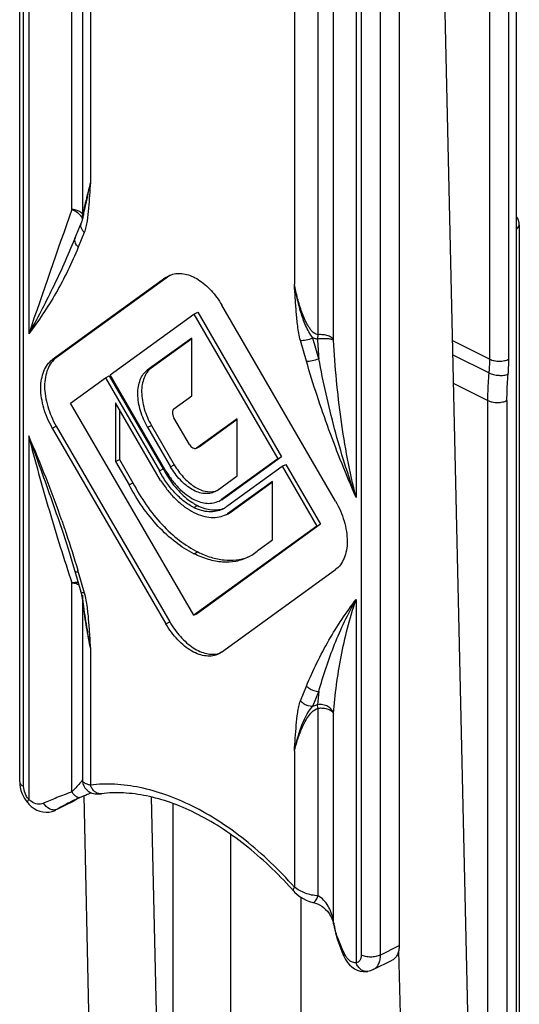
# Model space of a CAD drawing. Units: millimetres. Extents: x -90 to 504, y 62 to 482.
# Drawn here: x -30 to -11, y 265 to 301 of the extents above; entities that cross this region are included whole.
import ezdxf

# ---------------------------------------------------------------- set-up
doc = ezdxf.new("R2010")
doc.units = ezdxf.units.MM
for name, color, linetype in [('BASE_FISSA', 7, 'Continuous'), ('COMPONENTI_DI_ASSIEME', 7, 'Continuous'), ('LEVA', 7, 'Continuous')]:
    doc.layers.add(name, color=color, linetype=linetype)

msp = doc.modelspace()

# ---------------------------------------------------------------- linework, layer by layer
at = {"layer": 'BASE_FISSA', "color": 9, "linetype": 'Continuous'}
for p, q in [((-12.424, 288.591), (-12.424, 305.114)), ((-11.716, 288.591), (-11.716, 305.114)), ((-13.812, 289.285), (-12.424, 288.591)), ((-13.8, 288.757), (-12.447, 288.08)), ((-13.777, 287.699), (-12.494, 287.058)), ((-12.494, 252.023), (-12.494, 287.058)), ((-11.787, 287.058), (-11.787, 252.023)), ((-24.161, 262.435), (-24.161, 272.091)), ((-22.04, 270.963), (-22.04, 263.001))]:
    msp.add_line(p, q, dxfattribs=at)
at = {"layer": 'BASE_FISSA', "color": 7, "linetype": 'Continuous'}
for p, q in [((-11.434, 196.678), (-11.434, 305.256)), ((-11.33, 293.577), (-11.33, 116.181)), ((-19.424, 261.077), (-19.424, 268.618))]:
    msp.add_line(p, q, dxfattribs=at)
msp.add_open_spline([(-11.33, 293.577), (-11.33, 293.683), (-11.367, 293.794), (-11.431, 293.879)], degree=3, dxfattribs=at)
at = {"layer": 'BASE_FISSA', "color": 9, "linetype": 'Continuous'}
for points, knots in [([(-11.42, 293.434), (-11.394, 293.453), (-11.35, 293.493), (-11.33, 293.551), (-11.33, 293.577)], [0, 0, 0, 0, 0.548163, 1, 1, 1, 1]), ([(-12.447, 288.08), (-12.443, 288.123), (-12.43, 288.293), (-12.424, 288.464), (-12.424, 288.591)], [0, 0, 0, 0, 0.254074, 1, 1, 1, 1]), ([(-12.424, 288.591), (-12.373, 288.565), (-12.255, 288.529), (-12.07, 288.512), (-11.885, 288.529), (-11.767, 288.565), (-11.716, 288.591)], [0, 0, 0, 0, 0.23518, 0.5, 0.76482, 1, 1, 1, 1]), ([(-11.742, 288.029), (-11.738, 288.076), (-11.723, 288.263), (-11.716, 288.451), (-11.716, 288.591)], [0, 0, 0, 0, 0.254074, 1, 1, 1, 1]), ([(-12.494, 287.058), (-12.494, 287.142), (-12.49, 287.483), (-12.47, 287.824), (-12.447, 288.08)], [0, 0, 0, 0, 0.245882, 1, 1, 1, 1]), ([(-12.447, 288.08), (-12.396, 288.054), (-12.279, 288.015), (-12.095, 287.987), (-11.912, 287.988), (-11.794, 288.01), (-11.742, 288.029)], [0, 0, 0, 0, 0.238576, 0.506759, 0.771309, 1, 1, 1, 1]), ([(-11.787, 287.058), (-11.787, 287.138), (-11.783, 287.462), (-11.764, 287.786), (-11.742, 288.029)], [0, 0, 0, 0, 0.245882, 1, 1, 1, 1]), ([(-12.494, 287.058), (-12.443, 287.033), (-12.326, 286.996), (-12.141, 286.979), (-11.955, 286.996), (-11.838, 287.033), (-11.787, 287.058)], [0, 0, 0, 0, 0.23518, 0.5, 0.76482, 1, 1, 1, 1])]:
    msp.add_open_spline(points, degree=3, knots=knots, dxfattribs=at)
at = {"layer": 'COMPONENTI_DI_ASSIEME', "color": 7, "linetype": 'Continuous'}
for p, q in [((-14.197, 306.4), (-13.004, 253.322)), ((-27.267, 263.38), (-27.47, 272.396)), ((-24.768, 263.436), (-24.968, 272.337)), ((-15.804, 266.631), (-15.504, 253.266))]:
    msp.add_line(p, q, dxfattribs=at)
at = {"layer": 'LEVA', "color": 9, "linetype": 'Continuous'}
for p, q in [((-27.922, 294.148), (-27.922, 315.688)), ((-29.712, 272.736), (-29.712, 315.01)), ((-29.526, 314.917), (-29.526, 289.531)), ((-27.237, 313.773), (-27.237, 295.153)), ((-18.794, 289.498), (-18.794, 310.916)), ((-18.217, 289.295), (-18.217, 310.835)), ((-19.671, 309.989), (-19.671, 291.37)), ((-17.383, 308.845), (-17.383, 283.46)), ((-17.196, 308.752), (-17.196, 266.478)), ((-16.489, 307.886), (-16.489, 266.478)), ((-27.462, 293.294), (-27.685, 292.746)), ((-24.435, 291.622), (-24.293, 291.693)), ((-19.224, 288.515), (-19.447, 289.286)), ((-18.764, 288.606), (-18.987, 289.376)), ((-28.649, 288.568), (-28.508, 288.639)), ((-25.128, 288.184), (-24.986, 288.255)), ((-28.649, 286.037), (-28.508, 286.107)), ((-25.114, 286.064), (-24.972, 286.135)), ((-29.526, 285.743), (-29.526, 272.261)), ((-23.296, 285.294), (-23.155, 285.365)), ((-24.265, 284.601), (-24.124, 284.671)), ((-22.33, 283.405), (-22.229, 283.455)), ((-23.402, 283.087), (-23.261, 283.157)), ((-23.395, 281.368), (-23.254, 281.439)), ((-27.685, 280.687), (-27.462, 279.916)), ((-27.922, 272.533), (-27.922, 280.292)), ((-17.383, 279.671), (-17.383, 266.189)), ((-24.435, 278.768), (-24.293, 278.839)), ((-27.237, 277.833), (-27.237, 272.785)), ((-19.447, 275.909), (-19.224, 276.456)), ((-18.987, 275.712), (-18.764, 276.26)), ((-18.794, 268.674), (-18.794, 275.643)), ((-18.217, 267.681), (-18.217, 275.44)), ((-19.671, 274.05), (-19.671, 269.002)), ((-28.478, 271.883), (-28.514, 271.863)), ((-27.818, 272.213), (-28.478, 271.883)), ((-18.976, 268.43), (-18.976, 268.43)), ((-18.217, 267.642), (-18.217, 267.681)), ((-16.489, 266.478), (-15.782, 266.831)), ((-16.749, 265.937), (-16.749, 265.937))]:
    msp.add_line(p, q, dxfattribs=at)
at = {"layer": 'LEVA', "color": 7, "linetype": 'Continuous'}
for p, q in [((-29.859, 272.912), (-29.859, 315.123)), ((-27.53, 315.028), (-27.53, 293.863)), ((-15.782, 308.24), (-15.782, 266.831)), ((-27.812, 293.069), (-27.571, 293.66)), ((-27.544, 293.747), (-27.545, 293.745)), ((-27.812, 293.069), (-27.823, 293.042)), ((-24.435, 291.622), (-28.649, 288.568)), ((-24.293, 291.693), (-28.508, 288.639)), ((-24.435, 291.622), (-24.329, 291.686)), ((-18.141, 283.319), (-22.363, 290.6)), ((-26.507, 288.008), (-23.395, 290.263)), ((-23.395, 290.263), (-23.254, 290.333)), ((-23.395, 290.263), (-20.284, 284.896)), ((-23.254, 290.333), (-20.143, 284.967)), ((-23.48, 289.375), (-25.128, 288.184)), ((-23.48, 289.343), (-24.986, 288.255)), ((-23.48, 287.227), (-23.48, 289.375)), ((-26.676, 287.898), (-26.535, 287.969)), ((-26.535, 287.969), (-24.534, 284.517)), ((-24.435, 284.44), (-26.507, 288.008)), ((-27.97, 286.96), (-26.676, 287.898)), ((-26.676, 287.898), (-24.675, 284.447)), ((-24.138, 286.75), (-23.48, 287.227)), ((-23.406, 279.088), (-27.97, 286.96)), ((-26.302, 286.97), (-26.302, 284.796)), ((-24.633, 284.092), (-26.302, 286.97)), ((-26.16, 286.726), (-26.16, 284.867)), ((-28.508, 286.107), (-24.293, 278.839)), ((-24.972, 286.135), (-24.124, 284.671)), ((-23.565, 285.428), (-24.138, 286.416)), ((-21.797, 286.38), (-23.296, 285.294)), ((-21.797, 286.349), (-23.155, 285.365)), ((-21.797, 284.259), (-21.797, 286.38)), ((-28.649, 286.037), (-24.435, 278.768)), ((-25.114, 286.064), (-24.265, 284.601)), ((-23.31, 285.286), (-23.168, 285.357)), ((-23.31, 285.286), (-23.296, 285.294)), ((-23.155, 285.365), (-23.168, 285.357)), ((-26.302, 284.796), (-26.16, 284.867)), ((-26.302, 284.796), (-25.799, 283.93)), ((-26.16, 284.867), (-25.658, 284.001)), ((-20.284, 284.896), (-22.37, 283.385)), ((-20.143, 284.967), (-22.229, 283.455)), ((-20.284, 284.896), (-20.143, 284.967)), ((-20.128, 284.615), (-19.987, 284.686)), ((-19.987, 284.686), (-18.7, 282.466)), ((-24.675, 284.447), (-24.534, 284.517)), ((-22.144, 283.155), (-20.128, 284.615)), ((-20.128, 284.615), (-18.842, 282.396)), ((-25.799, 283.93), (-25.658, 284.001)), ((-22.54, 283.721), (-21.797, 284.259)), ((-20.489, 284.055), (-22.158, 282.846)), ((-20.489, 284.023), (-22.016, 282.916)), ((-20.489, 281.881), (-20.489, 284.055)), ((-22.54, 283.721), (-22.623, 283.67)), ((-22.467, 283.326), (-22.37, 283.385)), ((-22.366, 283.377), (-22.326, 283.397)), ((-22.229, 283.455), (-22.326, 283.397)), ((-22.193, 282.827), (-22.158, 282.846)), ((-22.158, 282.846), (-22.016, 282.916)), ((-22.158, 282.845), (-22.052, 282.898)), ((-22.016, 282.916), (-22.052, 282.898)), ((-28.398, 282.564), (-28.397, 282.563)), ((-18.7, 282.466), (-23.264, 279.158)), ((-18.842, 282.396), (-18.7, 282.466)), ((-18.842, 282.396), (-23.406, 279.088)), ((-21.012, 281.502), (-20.489, 281.881)), ((-27.812, 280.725), (-27.589, 279.954)), ((-22.374, 277.714), (-18.141, 280.781)), ((-27.589, 279.955), (-27.578, 279.914)), ((-27.578, 279.914), (-27.549, 279.786)), ((-27.53, 279.83), (-27.53, 279.829)), ((-27.53, 279.683), (-27.53, 272.976)), ((-23.406, 279.088), (-23.264, 279.158)), ((-22.374, 277.714), (-22.472, 277.654)), ((-27.791, 272.248), (-27.71, 272.287)), ((-27.769, 272.259), (-27.783, 272.252)), ((-27.71, 272.287), (-27.627, 272.326)), ((-27.627, 272.326), (-27.563, 272.354)), ((-26.823, 272.466), (-26.823, 272.466)), ((-29.55, 272.11), (-29.55, 272.11)), ((-28.549, 271.847), (-28.514, 271.863)), ((-27.851, 272.195), (-28.514, 271.863)), ((-27.971, 272.161), (-27.943, 272.175)), ((-27.818, 272.213), (-27.851, 272.195)), ((-19.691, 268.846), (-19.691, 268.846)), ((-18.217, 267.641), (-18.217, 267.642)), ((-17.911, 266.607), (-17.847, 266.457)), ((-16.749, 265.937), (-16.042, 266.29)), ((-16.953, 265.872), (-16.953, 265.872))]:
    msp.add_line(p, q, dxfattribs=at)
for points in [[(-27.53, 293.863), (-27.531, 293.832), (-27.534, 293.803), (-27.538, 293.777), (-27.542, 293.757), (-27.545, 293.745)], [(-27.544, 293.747), (-27.548, 293.732), (-27.563, 293.682), (-27.571, 293.66)], [(-28.397, 282.563), (-28.275, 282.203), (-28.14, 281.794), (-28.014, 281.396), (-27.896, 281.01), (-27.812, 280.725)], [(-27.549, 279.786), (-27.525, 279.653), (-27.506, 279.518)], [(-27.53, 272.977), (-27.528, 272.93), (-27.512, 272.841), (-27.481, 272.758), (-27.438, 272.682), (-27.383, 272.617), (-27.321, 272.563), (-27.255, 272.522), (-27.188, 272.492), (-27.125, 272.473), (-27.066, 272.462), (-27.012, 272.457), (-26.959, 272.456), (-26.903, 272.458), (-26.839, 272.464), (-26.823, 272.466)], [(-27.943, 272.175), (-27.872, 272.21), (-27.791, 272.248)], [(-27.563, 272.354), (-27.489, 272.387), (-27.42, 272.417), (-27.356, 272.444), (-27.297, 272.467), (-27.244, 272.487), (-27.207, 272.501)], [(-29.55, 272.11), (-29.523, 272.08), (-29.43, 271.991), (-29.328, 271.917), (-29.221, 271.859), (-29.109, 271.816), (-28.995, 271.79), (-28.88, 271.78), (-28.766, 271.786), (-28.655, 271.809), (-28.549, 271.847)], [(-19.691, 268.846), (-19.662, 268.815), (-19.566, 268.723), (-19.46, 268.641), (-19.349, 268.571), (-19.232, 268.512), (-19.113, 268.466), (-18.991, 268.433)], [(-18.991, 268.433), (-18.967, 268.428), (-18.89, 268.407), (-18.812, 268.377), (-18.735, 268.339), (-18.659, 268.292), (-18.586, 268.237), (-18.515, 268.174), (-18.448, 268.103), (-18.384, 268.023), (-18.327, 267.935), (-18.279, 267.84), (-18.243, 267.745)], [(-18.243, 267.745), (-18.22, 267.656), (-18.217, 267.642)], [(-18.217, 267.641), (-18.196, 267.525), (-18.146, 267.306), (-18.082, 267.081), (-18.003, 266.847), (-17.911, 266.607)], [(-17.847, 266.457), (-17.829, 266.417), (-17.77, 266.308), (-17.701, 266.206), (-17.623, 266.115), (-17.535, 266.036), (-17.44, 265.97), (-17.338, 265.919), (-17.233, 265.885), (-17.126, 265.867), (-17.021, 265.865), (-16.953, 265.872)]]:
    msp.add_lwpolyline(points, dxfattribs=at)
at = {"layer": 'LEVA', "color": 9, "linetype": 'Continuous'}
for centre, radius, start, end in [((343.798, 162.449), 394.361, 160.49099, 161.20102), ((-29.22, 294.171), 1.729, 345.7916, 346.0342), ((-27.566, 293.019), 0.246, 157.9678, 170.1043), ((12.433, 291.164), 31.302, 183.3437, 184.6871), ((-70.387, 267.941), 44.571, 19.1995, 23.5405), ((-60.285, 271.256), 33.937, 16.1345, 16.2565), ((-23.248, 279.936), 4.286, 184.0614, 184.2664), ((-21.995, 280.036), 5.542, 184.3267, 185.9863), ((-4.48, 274.513), 14.39, 173.0285, 174.989), ((-19.64, 267.524), 1.432, 6.2968, 10.5137), ((-15.14, 268.244), 3.128, 190.3814, 191.0766), ((-14.91, 268.291), 3.363, 191.1058, 193.5344)]:
    msp.add_arc(centre, radius, start, end, dxfattribs=at)
at = {"layer": 'LEVA', "color": 7, "linetype": 'Continuous'}
for centre, radius, start, end in [((-21.102, 286.305), 3.869, 207.5109, 209.2347), ((-21.084, 286.314), 3.89, 209.2337, 211.3403), ((-22.77, 284.328), 0.654, 284.8458, 289.7122), ((-22.268, 285.096), 2.178, 236.5235, 237.6394), ((-22.736, 283.835), 0.902, 296.5591, 301.4441), ((-22.73, 283.824), 0.889, 301.4528, 311.2114), ((-22.16, 282.765), 1.706, 296.5783, 304.3033), ((-22.187, 282.802), 1.752, 304.3321, 312.0963), ((-22.674, 278.42), 0.775, 284.8184, 290.6411), ((-22.772, 261.748), 11.639, 115.5002, 116.1459), ((-25.539, 268.61), 4.264, 119.9371, 122.3074), ((-22.213, 260.575), 12.938, 115.2657, 115.4309), ((-21.89, 259.891), 13.694, 115.0108, 115.2648), ((-21.458, 258.966), 14.715, 114.7609, 115.0107), ((-25.546, 268.621), 4.25, 119.4676, 119.936), ((-23.507, 263.245), 9.971, 116.418, 116.5653), ((-23.34, 262.908), 10.347, 116.1578, 116.4172), ((-31.481, 258.348), 15.787, 41.684, 42.05)]:
    msp.add_arc(centre, radius, start, end, dxfattribs=at)
at = {"layer": 'LEVA', "color": 9, "linetype": 'Continuous'}
for points, knots in [([(-27.237, 295.153), (-27.269, 295.028), (-27.316, 294.842), (-27.376, 294.598), (-27.418, 294.423), (-27.456, 294.257), (-27.485, 294.125), (-27.505, 294.028), (-27.517, 293.963), (-27.526, 293.909), (-27.53, 293.877), (-27.53, 293.863)], [0, 0, 0, 0, 0.292785, 0.433776, 0.56995, 0.699712, 0.820226, 0.875403, 0.925594, 0.968536, 1, 1, 1, 1]), ([(-27.237, 295.153), (-27.26, 295.051), (-27.344, 294.669), (-27.426, 294.285), (-27.487, 294.004)], [0, 0, 0, 0, 0.264936, 1, 1, 1, 1]), ([(-27.237, 295.153), (-27.248, 294.992), (-27.269, 294.672), (-27.306, 294.196), (-27.346, 293.805), (-27.396, 293.504), (-27.435, 293.36), (-27.462, 293.294)], [0, 0, 0, 0, 0.257003, 0.512292, 0.763454, 0.885069, 1, 1, 1, 1]), ([(-27.559, 294.01), (-27.577, 294.03), (-27.625, 294.065), (-27.745, 294.121), (-27.849, 294.141), (-27.922, 294.148)], [0, 0, 0, 0, 0.204373, 0.44331, 1, 1, 1, 1]), ([(-27.922, 294.148), (-27.849, 294.118), (-27.719, 294.048), (-27.611, 293.944), (-27.576, 293.887)], [0, 0, 0, 0, 0.540836, 1, 1, 1, 1]), ([(-27.576, 293.887), (-27.573, 293.883), (-27.564, 293.867), (-27.556, 293.851), (-27.551, 293.838)], [0, 0, 0, 0, 0.260692, 1, 1, 1, 1]), ([(-27.53, 293.974), (-27.532, 293.977), (-27.541, 293.99), (-27.55, 294.002), (-27.559, 294.01)], [0, 0, 0, 0, 0.239818, 1, 1, 1, 1]), ([(-27.551, 293.838), (-27.549, 293.834), (-27.544, 293.818), (-27.54, 293.802), (-27.538, 293.79)], [0, 0, 0, 0, 0.260565, 1, 1, 1, 1]), ([(-27.531, 293.802), (-27.532, 293.798), (-27.536, 293.782), (-27.539, 293.766), (-27.542, 293.754)], [0, 0, 0, 0, 0.256139, 1, 1, 1, 1]), ([(-27.487, 294.004), (-27.49, 293.986), (-27.505, 293.919), (-27.52, 293.851), (-27.531, 293.802)], [0, 0, 0, 0, 0.264593, 1, 1, 1, 1]), ([(-27.462, 293.294), (-27.489, 293.321), (-27.535, 293.378), (-27.581, 293.473), (-27.595, 293.57), (-27.583, 293.631), (-27.572, 293.659)], [0, 0, 0, 0, 0.282574, 0.541446, 0.777698, 1, 1, 1, 1]), ([(-27.823, 293.042), (-28.08, 292.421), (-28.615, 291.234), (-29.216, 290.079), (-29.526, 289.531)], [0, 0, 0, 0, 0.516291, 1, 1, 1, 1]), ([(-27.685, 292.746), (-27.708, 292.769), (-27.749, 292.818), (-27.792, 292.898), (-27.814, 292.981), (-27.814, 293.036), (-27.809, 293.061)], [0, 0, 0, 0, 0.278421, 0.537526, 0.776393, 1, 1, 1, 1]), ([(-27.685, 292.746), (-27.924, 292.159), (-28.471, 291.045), (-29.156, 290.009), (-29.526, 289.531)], [0, 0, 0, 0, 0.51181, 1, 1, 1, 1]), ([(-19.447, 289.286), (-19.497, 289.46), (-19.553, 289.813), (-19.602, 290.338), (-19.64, 290.855), (-19.661, 291.198), (-19.671, 291.37)], [0, 0, 0, 0, 0.258561, 0.508165, 0.754744, 1, 1, 1, 1]), ([(-18.987, 289.376), (-19.04, 289.449), (-19.138, 289.598), (-19.257, 289.837), (-19.353, 290.084), (-19.462, 290.42), (-19.571, 290.849), (-19.64, 291.196), (-19.671, 291.37)], [0, 0, 0, 0, 0.126395, 0.251375, 0.376092, 0.500777, 0.750238, 1, 1, 1, 1]), ([(-18.794, 289.498), (-18.882, 289.509), (-18.998, 289.598), (-19.106, 289.735), (-19.201, 289.885), (-19.299, 290.085), (-19.429, 290.417), (-19.556, 290.845), (-19.636, 291.194), (-19.671, 291.37)], [0, 0, 0, 0, 0.123525, 0.185729, 0.247963, 0.372624, 0.497635, 0.748394, 1, 1, 1, 1]), ([(-18.794, 289.498), (-18.797, 289.485), (-18.805, 289.432), (-18.812, 289.379), (-18.815, 289.338)], [0, 0, 0, 0, 0.238672, 1, 1, 1, 1]), ([(-18.217, 289.295), (-18.229, 289.331), (-18.274, 289.381), (-18.349, 289.427), (-18.452, 289.471), (-18.603, 289.502), (-18.73, 289.504), (-18.794, 289.498)], [0, 0, 0, 0, 0.178325, 0.289359, 0.41466, 0.697711, 1, 1, 1, 1]), ([(-19.447, 289.286), (-19.414, 289.286), (-19.344, 289.292), (-19.189, 289.317), (-19.069, 289.35), (-18.987, 289.376)], [0, 0, 0, 0, 0.205988, 0.451974, 1, 1, 1, 1]), ([(-18.815, 289.338), (-18.83, 289.339), (-18.889, 289.345), (-18.946, 289.36), (-18.987, 289.376)], [0, 0, 0, 0, 0.251213, 1, 1, 1, 1]), ([(-18.217, 289.295), (-18.224, 289.303), (-18.248, 289.315), (-18.294, 289.328), (-18.356, 289.339), (-18.465, 289.35), (-18.62, 289.352), (-18.749, 289.344), (-18.815, 289.338)], [0, 0, 0, 0, 0.051699, 0.130368, 0.235317, 0.363357, 0.668746, 1, 1, 1, 1]), ([(-17.383, 283.46), (-17.503, 283.935), (-17.713, 284.895), (-18.029, 286.837), (-18.166, 288.31), (-18.217, 289.295)], [0, 0, 0, 0, 0.249167, 0.498945, 1, 1, 1, 1]), ([(-19.224, 288.515), (-19.191, 288.516), (-19.121, 288.521), (-18.966, 288.547), (-18.846, 288.579), (-18.764, 288.606)], [0, 0, 0, 0, 0.206, 0.451994, 1, 1, 1, 1]), ([(-17.383, 283.46), (-17.744, 284.287), (-18.41, 285.954), (-18.976, 287.659), (-19.224, 288.515)], [0, 0, 0, 0, 0.502948, 1, 1, 1, 1]), ([(-17.383, 283.46), (-17.686, 284.298), (-18.21, 285.999), (-18.603, 287.734), (-18.764, 288.606)], [0, 0, 0, 0, 0.501409, 1, 1, 1, 1]), ([(-29.526, 285.743), (-29.429, 285.476), (-29.049, 284.418), (-28.673, 283.359), (-28.398, 282.564)], [0, 0, 0, 0, 0.252099, 1, 1, 1, 1]), ([(-29.526, 285.743), (-29.289, 284.809), (-28.784, 282.983), (-28.216, 281.176), (-27.922, 280.292)], [0, 0, 0, 0, 0.50842, 1, 1, 1, 1]), ([(-28.295, 282.599), (-28.242, 282.446), (-28.034, 281.835), (-27.84, 281.22), (-27.705, 280.756)], [0, 0, 0, 0, 0.251114, 1, 1, 1, 1]), ([(-27.685, 280.687), (-27.702, 280.687), (-27.732, 280.688), (-27.776, 280.694), (-27.808, 280.71), (-27.812, 280.725)], [0, 0, 0, 0, 0.365881, 0.652799, 1, 1, 1, 1]), ([(-27.922, 280.292), (-27.881, 280.302), (-27.805, 280.314), (-27.726, 280.314), (-27.691, 280.31)], [0, 0, 0, 0, 0.53725, 1, 1, 1, 1]), ([(-27.922, 280.292), (-27.899, 280.29), (-27.812, 280.28), (-27.726, 280.256), (-27.667, 280.229)], [0, 0, 0, 0, 0.267304, 1, 1, 1, 1]), ([(-27.462, 279.916), (-27.479, 279.916), (-27.509, 279.917), (-27.553, 279.924), (-27.585, 279.939), (-27.589, 279.954)], [0, 0, 0, 0, 0.365973, 0.652924, 1, 1, 1, 1]), ([(-27.462, 279.916), (-27.412, 279.743), (-27.356, 279.39), (-27.306, 278.865), (-27.269, 278.347), (-27.248, 278.004), (-27.237, 277.833)], [0, 0, 0, 0, 0.258561, 0.508165, 0.754744, 1, 1, 1, 1]), ([(-27.53, 279.829), (-27.53, 279.813), (-27.529, 279.748), (-27.526, 279.682), (-27.522, 279.633)], [0, 0, 0, 0, 0.246152, 1, 1, 1, 1]), ([(-19.224, 276.456), (-18.985, 277.043), (-18.438, 278.158), (-17.752, 279.193), (-17.383, 279.671)], [0, 0, 0, 0, 0.51181, 1, 1, 1, 1]), ([(-18.764, 276.26), (-18.605, 276.855), (-18.214, 278.023), (-17.685, 279.137), (-17.383, 279.671)], [0, 0, 0, 0, 0.500871, 1, 1, 1, 1]), ([(-18.217, 275.44), (-18.166, 276.146), (-18.025, 277.212), (-17.71, 278.618), (-17.502, 279.321), (-17.383, 279.671)], [0, 0, 0, 0, 0.491729, 0.743344, 1, 1, 1, 1]), ([(-27.507, 279.458), (-27.492, 279.318), (-27.456, 279.042), (-27.368, 278.5), (-27.291, 278.098), (-27.237, 277.833)], [0, 0, 0, 0, 0.255352, 0.506932, 1, 1, 1, 1]), ([(-27.506, 279.518), (-27.469, 279.232), (-27.384, 278.669), (-27.287, 278.109), (-27.237, 277.833)], [0, 0, 0, 0, 0.50707, 1, 1, 1, 1]), ([(-19.224, 276.456), (-19.194, 276.427), (-19.063, 276.32), (-18.891, 276.263), (-18.764, 276.26)], [0, 0, 0, 0, 0.246441, 1, 1, 1, 1]), ([(-19.671, 274.05), (-19.661, 274.21), (-19.64, 274.53), (-19.603, 275.006), (-19.563, 275.397), (-19.513, 275.698), (-19.474, 275.842), (-19.447, 275.909)], [0, 0, 0, 0, 0.257003, 0.512292, 0.763454, 0.885069, 1, 1, 1, 1]), ([(-19.447, 275.909), (-19.417, 275.879), (-19.286, 275.772), (-19.114, 275.715), (-18.987, 275.712)], [0, 0, 0, 0, 0.246443, 1, 1, 1, 1]), ([(-19.671, 274.05), (-19.64, 274.193), (-19.57, 274.481), (-19.393, 275.055), (-19.194, 275.484), (-18.987, 275.712)], [0, 0, 0, 0, 0.243464, 0.489955, 1, 1, 1, 1]), ([(-19.671, 274.05), (-19.635, 274.191), (-19.555, 274.475), (-19.399, 274.898), (-19.224, 275.246), (-19.025, 275.507), (-18.881, 275.617), (-18.794, 275.643)], [0, 0, 0, 0, 0.23397, 0.473248, 0.722391, 0.855296, 1, 1, 1, 1]), ([(-18.987, 275.712), (-18.973, 275.718), (-18.918, 275.742), (-18.86, 275.76), (-18.815, 275.77)], [0, 0, 0, 0, 0.248313, 1, 1, 1, 1]), ([(-18.217, 275.44), (-18.228, 275.492), (-18.284, 275.598), (-18.429, 275.711), (-18.614, 275.774), (-18.749, 275.778), (-18.815, 275.77)], [0, 0, 0, 0, 0.218425, 0.462706, 0.72843, 1, 1, 1, 1]), ([(-18.794, 275.643), (-18.796, 275.655), (-18.804, 275.697), (-18.811, 275.739), (-18.815, 275.77)], [0, 0, 0, 0, 0.276813, 1, 1, 1, 1]), ([(-18.794, 275.643), (-18.73, 275.649), (-18.603, 275.647), (-18.452, 275.616), (-18.349, 275.572), (-18.274, 275.526), (-18.229, 275.476), (-18.217, 275.44)], [0, 0, 0, 0, 0.302282, 0.585336, 0.710637, 0.821673, 1, 1, 1, 1]), ([(-27.53, 272.977), (-27.532, 272.973), (-27.542, 272.959), (-27.552, 272.944), (-27.56, 272.934)], [0, 0, 0, 0, 0.225457, 1, 1, 1, 1]), ([(-27.237, 272.785), (-27.259, 272.789), (-27.301, 272.798), (-27.367, 272.818), (-27.431, 272.845), (-27.486, 272.882), (-27.522, 272.926), (-27.53, 272.96), (-27.53, 272.976)], [0, 0, 0, 0, 0.179525, 0.34227, 0.553535, 0.727114, 0.870426, 1, 1, 1, 1]), ([(-29.859, 272.912), (-29.859, 272.896), (-29.851, 272.861), (-29.821, 272.813), (-29.773, 272.77), (-29.734, 272.746), (-29.712, 272.736)], [0, 0, 0, 0, 0.206476, 0.434521, 0.698119, 1, 1, 1, 1]), ([(-29.526, 272.261), (-29.584, 272.327), (-29.673, 272.479), (-29.712, 272.651), (-29.712, 272.736)], [0, 0, 0, 0, 0.512278, 1, 1, 1, 1]), ([(-27.593, 272.893), (-27.639, 272.837), (-27.747, 272.715), (-27.859, 272.598), (-27.922, 272.533)], [0, 0, 0, 0, 0.444163, 1, 1, 1, 1]), ([(-27.56, 272.934), (-27.563, 272.93), (-27.574, 272.917), (-27.585, 272.903), (-27.593, 272.893)], [0, 0, 0, 0, 0.236012, 1, 1, 1, 1]), ([(-19.671, 269.002), (-20.234, 269.633), (-21.134, 270.501), (-22.447, 271.449), (-23.426, 272.014), (-24.407, 272.437), (-25.376, 272.715), (-26.321, 272.841), (-26.94, 272.822), (-27.237, 272.785)], [0, 0, 0, 0, 0.289237, 0.424861, 0.55355, 0.675044, 0.789473, 0.897426, 1, 1, 1, 1]), ([(-26.823, 272.466), (-26.865, 272.46), (-26.954, 272.469), (-27.076, 272.535), (-27.175, 272.644), (-27.22, 272.736), (-27.237, 272.785)], [0, 0, 0, 0, 0.224681, 0.463026, 0.722412, 1, 1, 1, 1]), ([(-29.55, 272.11), (-29.556, 272.117), (-29.565, 272.137), (-29.562, 272.173), (-29.549, 272.215), (-29.534, 272.245), (-29.526, 272.261)], [0, 0, 0, 0, 0.171497, 0.384884, 0.660434, 1, 1, 1, 1]), ([(-29.425, 272.174), (-29.434, 272.18), (-29.47, 272.207), (-29.503, 272.236), (-29.526, 272.261)], [0, 0, 0, 0, 0.244934, 1, 1, 1, 1]), ([(-27.922, 272.533), (-28.11, 272.464), (-28.466, 272.33), (-28.817, 272.183), (-28.98, 272.109)], [0, 0, 0, 0, 0.527588, 1, 1, 1, 1]), ([(-27.758, 272.355), (-27.788, 272.375), (-27.848, 272.432), (-27.897, 272.496), (-27.922, 272.533)], [0, 0, 0, 0, 0.452585, 1, 1, 1, 1]), ([(-27.627, 272.326), (-27.645, 272.317), (-27.68, 272.317), (-27.723, 272.333), (-27.746, 272.347), (-27.758, 272.355)], [0, 0, 0, 0, 0.427853, 0.692088, 1, 1, 1, 1]), ([(-28.98, 272.109), (-29.014, 272.093), (-29.087, 272.074), (-29.245, 272.078), (-29.359, 272.128), (-29.425, 272.174)], [0, 0, 0, 0, 0.236186, 0.479769, 1, 1, 1, 1]), ([(-28.664, 271.87), (-28.694, 271.877), (-28.819, 271.925), (-28.921, 272.024), (-28.98, 272.109)], [0, 0, 0, 0, 0.227047, 1, 1, 1, 1]), ([(-28.535, 271.865), (-28.545, 271.863), (-28.588, 271.857), (-28.632, 271.862), (-28.664, 271.87)], [0, 0, 0, 0, 0.239129, 1, 1, 1, 1]), ([(-28.478, 271.883), (-28.491, 271.877), (-28.51, 271.87), (-28.53, 271.866), (-28.535, 271.865)], [0, 0, 0, 0, 0.746, 1, 1, 1, 1]), ([(-19.691, 268.846), (-19.698, 268.854), (-19.707, 268.874), (-19.706, 268.911), (-19.694, 268.955), (-19.68, 268.986), (-19.671, 269.002)], [0, 0, 0, 0, 0.175372, 0.390254, 0.664419, 1, 1, 1, 1]), ([(-18.794, 268.674), (-18.956, 268.683), (-19.269, 268.752), (-19.552, 268.905), (-19.671, 269.002)], [0, 0, 0, 0, 0.512604, 1, 1, 1, 1]), ([(-18.976, 268.43), (-18.969, 268.429), (-18.953, 268.43), (-18.93, 268.441), (-18.907, 268.461), (-18.873, 268.502), (-18.833, 268.574), (-18.807, 268.638), (-18.794, 268.674)], [0, 0, 0, 0, 0.064803, 0.141018, 0.235113, 0.349707, 0.639942, 1, 1, 1, 1]), ([(-18.232, 267.785), (-18.249, 267.875), (-18.298, 268.052), (-18.415, 268.302), (-18.574, 268.521), (-18.716, 268.636), (-18.794, 268.674)], [0, 0, 0, 0, 0.253636, 0.507378, 0.758459, 1, 1, 1, 1]), ([(-17.814, 266.526), (-17.893, 266.686), (-18.033, 267.006), (-18.14, 267.339), (-18.179, 267.504)], [0, 0, 0, 0, 0.511959, 1, 1, 1, 1]), ([(-17.847, 266.457), (-17.851, 266.466), (-17.846, 266.485), (-17.832, 266.507), (-17.821, 266.519), (-17.814, 266.526)], [0, 0, 0, 0, 0.374323, 0.65189, 1, 1, 1, 1]), ([(-17.709, 266.361), (-17.719, 266.373), (-17.759, 266.425), (-17.793, 266.481), (-17.814, 266.526)], [0, 0, 0, 0, 0.239391, 1, 1, 1, 1]), ([(-17.196, 266.478), (-17.196, 266.441), (-17.203, 266.372), (-17.24, 266.28), (-17.302, 266.214), (-17.356, 266.194), (-17.383, 266.189)], [0, 0, 0, 0, 0.293678, 0.550476, 0.778924, 1, 1, 1, 1]), ([(-16.489, 266.478), (-16.54, 266.452), (-16.658, 266.416), (-16.843, 266.398), (-17.028, 266.416), (-17.145, 266.452), (-17.196, 266.478)], [0, 0, 0, 0, 0.23537, 0.5, 0.76463, 1, 1, 1, 1]), ([(-16.489, 266.478), (-16.489, 266.417), (-16.499, 266.301), (-16.549, 266.143), (-16.631, 266.016), (-16.708, 265.957), (-16.749, 265.937)], [0, 0, 0, 0, 0.289576, 0.549461, 0.78269, 1, 1, 1, 1]), ([(-17.383, 266.189), (-17.441, 266.187), (-17.569, 266.223), (-17.665, 266.309), (-17.709, 266.361)], [0, 0, 0, 0, 0.461848, 1, 1, 1, 1]), ([(-16.953, 265.872), (-16.996, 265.865), (-17.087, 265.872), (-17.214, 265.936), (-17.318, 266.046), (-17.365, 266.139), (-17.383, 266.189)], [0, 0, 0, 0, 0.224652, 0.463131, 0.722646, 1, 1, 1, 1])]:
    msp.add_open_spline(points, degree=3, knots=knots, dxfattribs=at)
at = {"layer": 'LEVA', "color": 7, "linetype": 'Continuous'}
for points, knots in [([(-24.329, 291.686), (-24.318, 291.692), (-24.27, 291.715), (-24.219, 291.732), (-24.181, 291.742)], [0, 0, 0, 0, 0.248145, 1, 1, 1, 1]), ([(-24.181, 291.742), (-24.11, 291.762), (-23.958, 291.782), (-23.719, 291.758), (-23.472, 291.68), (-23.225, 291.546), (-22.983, 291.364), (-22.673, 291.063), (-22.475, 290.793), (-22.363, 290.6)], [0, 0, 0, 0, 0.096288, 0.199403, 0.311384, 0.433771, 0.566317, 0.706868, 1, 1, 1, 1]), ([(-28.649, 286.037), (-28.716, 286.152), (-28.835, 286.391), (-28.969, 286.765), (-29.055, 287.141), (-29.087, 287.506), (-29.059, 287.844), (-28.976, 288.142), (-28.842, 288.39), (-28.717, 288.519), (-28.649, 288.568)], [0, 0, 0, 0, 0.146089, 0.292724, 0.435406, 0.569989, 0.693689, 0.806069, 0.907577, 1, 1, 1, 1]), ([(-28.508, 288.639), (-28.576, 288.589), (-28.701, 288.46), (-28.834, 288.213), (-28.918, 287.915), (-28.946, 287.577), (-28.913, 287.212), (-28.827, 286.835), (-28.693, 286.462), (-28.574, 286.222), (-28.508, 286.107)], [0, 0, 0, 0, 0.092423, 0.193931, 0.306311, 0.430011, 0.564594, 0.707276, 0.853911, 1, 1, 1, 1]), ([(-25.114, 286.064), (-25.226, 286.256), (-25.358, 286.563), (-25.457, 286.986), (-25.486, 287.291), (-25.465, 287.574), (-25.397, 287.824), (-25.288, 288.033), (-25.184, 288.142), (-25.128, 288.184)], [0, 0, 0, 0, 0.291803, 0.434497, 0.569218, 0.693151, 0.805793, 0.907511, 1, 1, 1, 1]), ([(-24.986, 288.255), (-25.043, 288.213), (-25.146, 288.104), (-25.256, 287.895), (-25.324, 287.645), (-25.345, 287.362), (-25.316, 287.056), (-25.217, 286.634), (-25.084, 286.326), (-24.972, 286.135)], [0, 0, 0, 0, 0.092489, 0.194207, 0.306849, 0.430782, 0.565503, 0.708197, 1, 1, 1, 1]), ([(-24.138, 286.75), (-24.178, 286.721), (-24.199, 286.644), (-24.191, 286.562), (-24.176, 286.495), (-24.155, 286.447), (-24.138, 286.416)], [0, 0, 0, 0, 0.422135, 0.558703, 0.70349, 1, 1, 1, 1]), ([(-23.565, 285.428), (-23.549, 285.401), (-23.512, 285.352), (-23.447, 285.296), (-23.375, 285.27), (-23.328, 285.277), (-23.31, 285.286)], [0, 0, 0, 0, 0.300033, 0.574828, 0.805035, 1, 1, 1, 1]), ([(-24.124, 284.671), (-24.03, 284.509), (-23.865, 284.282), (-23.607, 284.027), (-23.349, 283.827), (-23.015, 283.669), (-22.725, 283.663), (-22.603, 283.695)], [0, 0, 0, 0, 0.293099, 0.433808, 0.566668, 0.801344, 1, 1, 1, 1]), ([(-23.402, 283.087), (-23.529, 283.15), (-23.779, 283.314), (-24.118, 283.629), (-24.424, 284.011), (-24.597, 284.297), (-24.675, 284.447)], [0, 0, 0, 0, 0.224546, 0.47103, 0.732165, 1, 1, 1, 1]), ([(-24.435, 284.44), (-24.367, 284.324), (-24.22, 284.102), (-23.968, 283.807), (-23.695, 283.562), (-23.494, 283.438), (-23.395, 283.386)], [0, 0, 0, 0, 0.268891, 0.530863, 0.776168, 1, 1, 1, 1]), ([(-24.406, 284.291), (-24.281, 284.086), (-24.004, 283.712), (-23.655, 283.401), (-23.47, 283.279)], [0, 0, 0, 0, 0.520694, 1, 1, 1, 1]), ([(-22.623, 283.67), (-22.681, 283.641), (-22.811, 283.601), (-23.023, 283.597), (-23.246, 283.647), (-23.474, 283.753), (-23.695, 283.91), (-23.981, 284.179), (-24.163, 284.424), (-24.265, 284.601)], [0, 0, 0, 0, 0.094861, 0.195937, 0.306111, 0.427171, 0.559656, 0.70161, 1, 1, 1, 1]), ([(-23.395, 281.368), (-23.634, 281.487), (-24.107, 281.792), (-24.749, 282.384), (-25.327, 283.106), (-25.653, 283.647), (-25.799, 283.93)], [0, 0, 0, 0, 0.224307, 0.470339, 0.731694, 1, 1, 1, 1]), ([(-25.658, 284.001), (-25.512, 283.718), (-25.186, 283.176), (-24.608, 282.454), (-23.966, 281.863), (-23.493, 281.558), (-23.254, 281.439)], [0, 0, 0, 0, 0.268306, 0.529661, 0.775693, 1, 1, 1, 1]), ([(-24.633, 284.092), (-24.549, 283.961), (-24.369, 283.712), (-24.067, 283.38), (-23.744, 283.104), (-23.512, 282.959), (-23.395, 282.901)], [0, 0, 0, 0, 0.268625, 0.529244, 0.774757, 1, 1, 1, 1]), ([(-23.434, 283.256), (-23.42, 283.246), (-23.363, 283.212), (-23.305, 283.179), (-23.261, 283.157)], [0, 0, 0, 0, 0.255392, 1, 1, 1, 1]), ([(-23.395, 283.386), (-23.316, 283.346), (-23.157, 283.28), (-22.911, 283.234), (-22.677, 283.246), (-22.533, 283.294), (-22.467, 283.326)], [0, 0, 0, 0, 0.277258, 0.533148, 0.77224, 1, 1, 1, 1]), ([(-18.141, 283.319), (-18.075, 283.203), (-17.956, 282.964), (-17.821, 282.589), (-17.735, 282.211), (-17.702, 281.846), (-17.73, 281.507), (-17.814, 281.208), (-17.948, 280.96), (-18.073, 280.831), (-18.141, 280.781)], [0, 0, 0, 0, 0.146088, 0.292721, 0.435403, 0.569985, 0.693687, 0.806069, 0.907578, 1, 1, 1, 1]), ([(-22.333, 283.028), (-22.409, 282.99), (-22.575, 282.934), (-22.845, 282.917), (-23.128, 282.968), (-23.311, 283.042), (-23.402, 283.087)], [0, 0, 0, 0, 0.229163, 0.468497, 0.72383, 1, 1, 1, 1]), ([(-23.395, 282.901), (-23.292, 282.851), (-23.086, 282.766), (-22.767, 282.707), (-22.464, 282.724), (-22.277, 282.785), (-22.193, 282.827)], [0, 0, 0, 0, 0.277206, 0.5335, 0.772629, 1, 1, 1, 1]), ([(-23.261, 283.157), (-23.176, 283.116), (-23.006, 283.046), (-22.744, 282.992), (-22.492, 282.997), (-22.334, 283.038), (-22.261, 283.068)], [0, 0, 0, 0, 0.274909, 0.530429, 0.770539, 1, 1, 1, 1]), ([(-21.397, 281.239), (-21.537, 281.169), (-21.847, 281.065), (-22.351, 281.042), (-22.878, 281.145), (-23.223, 281.283), (-23.395, 281.368)], [0, 0, 0, 0, 0.2272, 0.465296, 0.722085, 1, 1, 1, 1]), ([(-23.254, 281.439), (-23.096, 281.361), (-22.779, 281.231), (-22.294, 281.125), (-21.828, 281.121), (-21.535, 281.193), (-21.4, 281.246)], [0, 0, 0, 0, 0.27627, 0.533334, 0.772705, 1, 1, 1, 1]), ([(-24.293, 278.839), (-24.181, 278.645), (-23.984, 278.374), (-23.676, 278.068), (-23.435, 277.882), (-23.188, 277.744), (-22.94, 277.661), (-22.701, 277.633), (-22.547, 277.652), (-22.476, 277.671)], [0, 0, 0, 0, 0.292342, 0.4327, 0.565244, 0.687921, 0.800412, 0.903844, 1, 1, 1, 1]), ([(-22.473, 277.654), (-22.542, 277.619), (-22.698, 277.571), (-22.951, 277.567), (-23.218, 277.628), (-23.489, 277.754), (-23.754, 277.942), (-24.096, 278.264), (-24.312, 278.557), (-24.435, 278.768)], [0, 0, 0, 0, 0.094833, 0.19592, 0.306138, 0.427237, 0.559732, 0.701674, 1, 1, 1, 1]), ([(-29.859, 272.912), (-29.859, 272.768), (-29.798, 272.476), (-29.646, 272.221), (-29.55, 272.11)], [0, 0, 0, 0, 0.495879, 1, 1, 1, 1]), ([(-19.759, 268.921), (-20.296, 269.518), (-21.154, 270.335), (-22.399, 271.227), (-23.32, 271.754), (-24.235, 272.146), (-25.13, 272.401), (-25.993, 272.516), (-26.555, 272.499), (-26.823, 272.466)], [0, 0, 0, 0, 0.294217, 0.431382, 0.560838, 0.682169, 0.79536, 0.900954, 1, 1, 1, 1]), ([(-27.971, 272.161), (-28.016, 272.138), (-28.188, 272.05), (-28.356, 271.957), (-28.478, 271.883)], [0, 0, 0, 0, 0.26389, 1, 1, 1, 1]), ([(-15.782, 266.831), (-15.782, 266.77), (-15.792, 266.655), (-15.842, 266.496), (-15.924, 266.369), (-16.001, 266.311), (-16.042, 266.29)], [0, 0, 0, 0, 0.289692, 0.549606, 0.782843, 1, 1, 1, 1])]:
    msp.add_open_spline(points, degree=3, knots=knots, dxfattribs=at)
msp.add_open_spline([(-16.749, 265.937), (-16.813, 265.905), (-16.882, 265.883), (-16.953, 265.872)], degree=3, dxfattribs=at)

doc.saveas('drawing.dxf')
